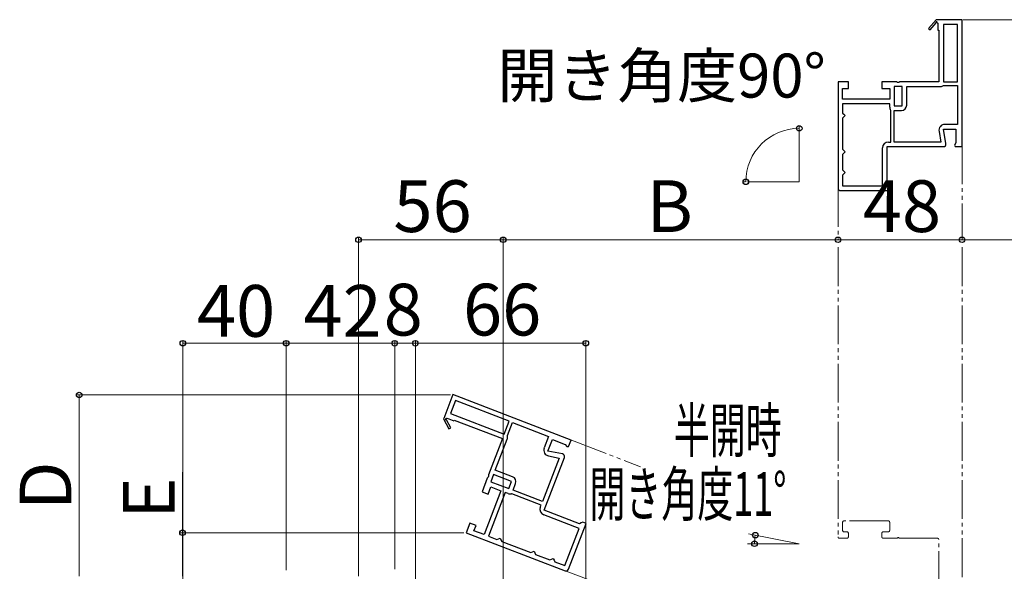
# Model space of a CAD drawing. Extents: x 175 to 1925, y 210 to 2812.
# Drawn here: x 1100 to 1481, y 1293 to 1507 of the extents above; entities that cross this region are included whole.
import ezdxf

# ---------------------------------------------------------------- set-up
doc = ezdxf.new("R2010")
doc.units = 0
doc.linetypes.add('YDIVIDE_1', pattern=[15, 10, -1, 1, -1, 1, -1])
for name, color, linetype, lineweight in [('YKK_11E', 7, 'CONTINUOUS', 13), ('YKK_12', 2, 'CONTINUOUS', 13), ('YKK_D', 6, 'CONTINUOUS', 13)]:
    doc.layers.add(name, color=color, linetype=linetype, lineweight=lineweight)
doc.styles.add('text-b', font='txt')

msp = doc.modelspace()

# ---------------------------------------------------------------- linework, layer by layer
at = {"layer": 'YKK_11E', "linetype": 'ByBlock', "lineweight": -2, "ltscale": 0.5}
for p, q in [((1454.95, 1506.66), (1452.04, 1503.24)), ((1455.08, 1506.58), (1454.95, 1506.66)), ((1464.95, 1506.58), (1455.08, 1506.58)), ((1455.34, 1505.51), (1455.65, 1505.33)), ((1464.95, 1457.58), (1464.95, 1506.58)), ((1452.04, 1503.24), (1452.65, 1502.72)), ((1452.65, 1502.72), (1454.96, 1505.44)), ((1455.65, 1505.33), (1455.65, 1502.58)), ((1455.65, 1502.58), (1455.95, 1502.58)), ((1455.95, 1502.58), (1455.95, 1482.58)), ((1463.15, 1504.78), (1457.75, 1504.78)), ((1457.75, 1504.78), (1457.75, 1482.58)), ((1463.15, 1482.58), (1463.15, 1504.78)), ((1420.95, 1482.58), (1416.95, 1482.58)), ((1416.95, 1482.58), (1416.95, 1441.58)), ((1418.75, 1475.88), (1418.75, 1480.08)), ((1418.75, 1480.08), (1420.95, 1480.08)), ((1420.95, 1480.08), (1420.95, 1482.58)), ((1439.62, 1482.58), (1433.95, 1482.58)), ((1433.95, 1482.58), (1433.95, 1480.08)), ((1433.95, 1480.08), (1436.95, 1480.08)), ((1436.95, 1480.08), (1436.95, 1475.88)), ((1441.75, 1480.78), (1438.75, 1480.78)), ((1438.75, 1480.78), (1438.75, 1473.38)), ((1440.01, 1482.39), (1439.62, 1482.58)), ((1440.48, 1482.39), (1440.01, 1482.39)), ((1440.87, 1482.58), (1440.48, 1482.39)), ((1455.95, 1482.58), (1440.87, 1482.58)), ((1441.75, 1473.38), (1441.75, 1480.78)), ((1443.55, 1473.58), (1443.55, 1480.78)), ((1443.55, 1480.78), (1456.36, 1480.78)), ((1457.59, 1481.13), (1457.75, 1481.18)), ((1457.75, 1482.58), (1463.15, 1482.58)), ((1457.75, 1481.18), (1463.15, 1481.18)), ((1463.15, 1481.18), (1463.15, 1466.18)), ((1436.95, 1475.88), (1418.75, 1475.88)), ((1436.95, 1474.08), (1418.75, 1474.08)), ((1418.75, 1474.08), (1418.75, 1470.58)), ((1436.95, 1472.91), (1436.95, 1474.08)), ((1437.35, 1471.58), (1437.32, 1471.69)), ((1437.35, 1459.38), (1437.35, 1471.58)), ((1438.75, 1473.38), (1441.75, 1473.38)), ((1438.75, 1459.38), (1438.75, 1471.58)), ((1438.75, 1471.58), (1441.55, 1471.58)), ((1418.75, 1470.58), (1419.25, 1470.08)), ((1419.25, 1469.08), (1418.75, 1468.58)), ((1418.75, 1468.58), (1418.75, 1456.58)), ((1419.25, 1470.08), (1419.75, 1469.58)), ((1419.75, 1469.58), (1419.25, 1469.08)), ((1458.73, 1458.75), (1457.74, 1464.38)), ((1457.74, 1464.38), (1462.55, 1464.38)), ((1463.15, 1466.18), (1458.34, 1466.18)), ((1462.55, 1464.38), (1462.55, 1459.02)), ((1456.07, 1463.48), (1456.79, 1459.38)), ((1418.75, 1456.58), (1419.25, 1456.08)), ((1419.25, 1456.08), (1419.75, 1455.58)), ((1434.15, 1442.38), (1434.15, 1457.08)), ((1435.95, 1442.88), (1435.95, 1457.58)), ((1435.95, 1457.58), (1457.75, 1457.58)), ((1436.45, 1459.38), (1437.35, 1459.38)), ((1456.79, 1459.38), (1438.75, 1459.38)), ((1462.55, 1459.02), (1462.01, 1458.16)), ((1462.01, 1458.16), (1462.33, 1457.58)), ((1462.33, 1457.58), (1464.95, 1457.58)), ((1419.25, 1455.08), (1418.75, 1454.58)), ((1418.75, 1454.58), (1418.75, 1448.58)), ((1419.75, 1455.58), (1419.25, 1455.08)), ((1418.75, 1448.58), (1419.25, 1448.08)), ((1419.25, 1447.08), (1418.75, 1446.58)), ((1418.75, 1446.58), (1418.75, 1442.38)), ((1419.25, 1448.08), (1419.75, 1447.58)), ((1419.75, 1447.58), (1419.25, 1447.08)), ((1418.75, 1442.38), (1434.15, 1442.38)), ((1436.45, 1442.38), (1435.95, 1442.88)), ((1436.95, 1441.88), (1436.45, 1442.38)), ((1436.95, 1440.58), (1436.95, 1441.88)), ((1417.95, 1440.58), (1436.95, 1440.58)), ((1267.87, 1361.73), (1264.33, 1352.52)), ((1313.61, 1344.17), (1267.87, 1361.73)), ((1268.9, 1359.4), (1266.97, 1354.36)), ((1289.63, 1351.44), (1268.9, 1359.4)), ((1266.97, 1354.36), (1287.69, 1346.4)), ((1264.33, 1352.52), (1264.21, 1352.42)), ((1264.21, 1352.42), (1266.36, 1348.48)), ((1267.06, 1348.86), (1265.35, 1352)), ((1265.43, 1352.37), (1265.7, 1352.6)), ((1265.7, 1352.6), (1268.27, 1351.61)), ((1268.27, 1351.61), (1268.38, 1351.89)), ((1268.38, 1351.89), (1287.05, 1344.72)), ((1287.69, 1346.4), (1289.63, 1351.44)), ((1289, 1345.9), (1290.93, 1350.94)), ((1290.93, 1350.94), (1304.94, 1345.57)), ((1266.36, 1348.48), (1267.06, 1348.86)), ((1288.99, 1345.74), (1289, 1345.9)), ((1304.94, 1345.57), (1303.21, 1341.08)), ((1287.05, 1344.72), (1281.65, 1330.65)), ((1284.28, 1332.5), (1288.88, 1344.46)), ((1304.68, 1339.87), (1306.4, 1344.36)), ((1306.4, 1344.36), (1311.4, 1342.44)), ((1311.4, 1342.44), (1312.02, 1341.63)), ((1312.02, 1341.63), (1312.67, 1341.72)), ((1312.67, 1341.72), (1313.61, 1344.17)), ((1310.29, 1338.78), (1304.68, 1339.87)), ((1304.92, 1337.99), (1309.01, 1337.2)), ((1309.01, 1337.2), (1302.54, 1320.35)), ((1303.22, 1317.09), (1311.03, 1337.44)), ((1281.68, 1330.22), (1281.51, 1329.78)), ((1281.65, 1330.65), (1281.68, 1330.22)), ((1283.64, 1330.82), (1282.56, 1328.02)), ((1290.55, 1328.17), (1283.64, 1330.82)), ((1291.01, 1329.92), (1284.28, 1332.5)), ((1281.2, 1329.48), (1279.16, 1324.18)), ((1281.51, 1329.78), (1281.2, 1329.48)), ((1282.56, 1328.02), (1289.47, 1325.37)), ((1289.47, 1325.37), (1290.55, 1328.17)), ((1291.15, 1324.72), (1292.16, 1327.34)), ((1279.16, 1324.18), (1281.5, 1323.29)), ((1286.49, 1324.58), (1279.97, 1307.59)), ((1281.5, 1323.29), (1282.57, 1326.09)), ((1288.17, 1323.94), (1281.65, 1306.95)), ((1282.57, 1326.09), (1286.49, 1324.58)), ((1289.27, 1323.52), (1288.17, 1323.94)), ((1290.65, 1323.42), (1290.54, 1323.42)), ((1302.04, 1319.04), (1290.65, 1323.42)), ((1302.54, 1320.35), (1291.15, 1324.72)), ((1301.72, 1318.2), (1302.04, 1319.04)), ((1316.77, 1309.96), (1303.04, 1315.23)), ((1316.94, 1311.82), (1303.22, 1317.09)), ((1274.5, 1312.05), (1273.07, 1308.31)), ((1276.84, 1311.15), (1274.5, 1312.05)), ((1276.05, 1309.1), (1276.84, 1311.15)), ((1312.64, 1294.2), (1319.45, 1311.93)), ((1317.59, 1312.11), (1316.94, 1311.82)), ((1318.24, 1312.4), (1317.59, 1312.11)), ((1319.45, 1311.93), (1318.24, 1312.4)), ((1273.07, 1308.31), (1311.35, 1293.62)), ((1279.97, 1307.59), (1276.05, 1309.1)), ((1311.25, 1295.59), (1316.77, 1309.96)), ((1281.65, 1306.95), (1284.92, 1305.69)), ((1284.92, 1305.69), (1285.57, 1305.98)), ((1285.57, 1305.98), (1286.21, 1306.27)), ((1286.21, 1306.27), (1286.5, 1305.62)), ((1286.5, 1305.62), (1286.79, 1304.98)), ((1286.79, 1304.98), (1297.99, 1300.68)), ((1297.99, 1300.68), (1298.64, 1300.96)), ((1298.64, 1300.96), (1299.28, 1301.25)), ((1299.28, 1301.25), (1299.57, 1300.61)), ((1299.57, 1300.61), (1299.86, 1299.96)), ((1299.86, 1299.96), (1305.46, 1297.81)), ((1305.46, 1297.81), (1306.1, 1298.1)), ((1306.1, 1298.1), (1306.75, 1298.38)), ((1306.75, 1298.38), (1307.04, 1297.74)), ((1307.04, 1297.74), (1307.33, 1297.09)), ((1307.33, 1297.09), (1311.25, 1295.59))]:
    msp.add_line(p, q, dxfattribs=at)
for centre, radius, start, end in [((1455.13, 1505.63), 0.25, 330, 229.643), ((1456.36, 1483.08), 2.3, 270, 302.2042), ((1439.15, 1472.91), 2.2, 180, 213.5573), ((1441.55, 1473.58), 2, 270, 360), ((1458.34, 1463.88), 2.3, 90, 190), ((1436.45, 1457.08), 2.3, 90, 180), ((1457.75, 1458.58), 1, 270, 10), ((1417.95, 1441.58), 1, 180, 270), ((1265.23, 1352.22), 0.25, 39, 298.643), ((1286.73, 1345.29), 2.3, 339, 11.2042), ((1305.36, 1340.25), 2.3, 159, 259), ((1310.1, 1337.8), 1, 339, 79), ((1290.29, 1328.05), 2, 339, 69), ((1290.06, 1325.57), 2.2, 249, 282.5573), ((1303.87, 1317.38), 2.3, 159, 249), ((1311.71, 1294.55), 1, 249, 339)]:
    msp.add_arc(centre, radius, start, end, dxfattribs=at)
at = {"layer": 'YKK_12', "ltscale": 1.5}
for p, q in [((1401.95, 1443.99), (1401.95, 1463.99)), ((1401.95, 1443.99), (1381.95, 1443.99)), ((1401.95, 1304.07), (1382.32, 1307.88)), ((1401.95, 1304.07), (1381.95, 1304.07))]:
    msp.add_line(p, q, dxfattribs=at)
at = {"layer": 'YKK_12', "linetype": 'YDIVIDE_1', "ltscale": 1.5}
for p, q in [((1464.95, 1458.08), (1464.95, 1421.68)), ((1416.95, 1441.58), (1416.95, 1421.68)), ((1416.95, 1418.68), (1416.95, 1306.68)), ((1464.95, 1418.68), (1464.95, 1282.68)), ((1313.15, 1344.35), (1340.46, 1333.86)), ((1418.75, 1312.38), (1418.75, 1309.18)), ((1436.45, 1312.88), (1419.25, 1312.88)), ((1436.95, 1309.18), (1436.95, 1312.38)), ((1419.25, 1308.68), (1420.45, 1308.68)), ((1420.95, 1308.18), (1420.95, 1306.68)), ((1433.95, 1306.68), (1433.95, 1308.18)), ((1434.45, 1308.68), (1436.45, 1308.68)), ((1420.45, 1306.18), (1417.45, 1306.18)), ((1439.62, 1306.18), (1434.45, 1306.18)), ((1455.45, 1306.18), (1440.87, 1306.18)), ((1455.95, 1286.18), (1455.95, 1305.68)), ((1311.35, 1293.62), (1340.76, 1282.33))]:
    msp.add_line(p, q, dxfattribs=at)
for centre, radius, start, end in [((1419.25, 1312.38), 0.5, 90, 180), ((1436.45, 1312.38), 0.5, 0, 90), ((1419.25, 1309.18), 0.5, 180, 270), ((1420.45, 1308.18), 0.5, 0, 90), ((1434.45, 1308.18), 0.5, 90, 180), ((1436.45, 1309.18), 0.5, 270, 0), ((1417.45, 1306.68), 0.5, 180, 270), ((1420.45, 1306.68), 0.5, 270, 0), ((1434.45, 1306.68), 0.5, 180, 270), ((1439.62, 1306.68), 0.5, 270, 321.3178), ((1440.25, 1306.18), 0.3, 38.6822, 141.3178), ((1440.87, 1306.68), 0.5, 218.6822, 270), ((1455.45, 1305.68), 0.5, 0, 90)]:
    msp.add_arc(centre, radius, start, end, dxfattribs=at)
at = {"layer": 'YKK_D'}
for p, q in [((1465.45, 1506.58), (1650.35, 1506.58)), ((1401.95, 1463.58), (1401.95, 1465.67)), ((1380.95, 1443.99), (1380.27, 1443.99)), ((1231.35, 1291.58), (1231.35, 1422.58)), ((1287.35, 1387.38), (1287.35, 1422.58)), ((1287.35, 1201.88), (1287.35, 1422.58)), ((1231.35, 1421.58), (1287.35, 1421.58)), ((1416.95, 1421.58), (1287.35, 1421.58)), ((1464.95, 1421.58), (1416.95, 1421.58)), ((1525.35, 1421.58), (1464.95, 1421.58)), ((1163.35, 1243.63), (1163.35, 1382.58)), ((1163.35, 1381.58), (1203.35, 1381.58)), ((1203.35, 1293.83), (1203.35, 1382.58)), ((1203.35, 1294.28), (1203.35, 1382.58)), ((1245.35, 1381.58), (1203.35, 1381.58)), ((1245.35, 1294.28), (1245.35, 1382.58)), ((1245.35, 1294.28), (1245.35, 1382.58)), ((1253.35, 1381.58), (1245.35, 1381.58)), ((1253.35, 1278.58), (1253.35, 1382.58)), ((1253.35, 1278.58), (1253.35, 1382.58)), ((1319.35, 1381.58), (1253.35, 1381.58)), ((1319.35, 1275.66), (1319.35, 1382.58)), ((1266.97, 1361.58), (1122.2, 1361.58)), ((1123.2, 1291.58), (1123.2, 1361.58)), ((1163.2, 1308.31), (1163.2, 1331.68)), ((1272.07, 1308.31), (1162.2, 1308.31)), ((1163.2, 1291.58), (1163.2, 1308.31))]:
    msp.add_line(p, q, dxfattribs=at)
at = {"layer": 'YKK_D', "linetype": 'ByBlock', "lineweight": -2}
for centre, radius in [((1401.95, 1464.67), 1.07), ((1381.27, 1443.99), 1.07), ((1231.35, 1421.58), 1.07), ((1287.35, 1421.58), 1.07), ((1287.35, 1421.58), 1.07), ((1416.95, 1421.58), 1.07), ((1416.95, 1421.58), 1.07), ((1464.95, 1421.58), 1.07), ((1464.95, 1421.58), 1.07), ((1163.35, 1381.58), 1.06), ((1203.35, 1381.58), 1.07), ((1203.35, 1381.58), 1.06), ((1245.35, 1381.58), 1.07), ((1245.35, 1381.58), 1.07), ((1253.35, 1381.58), 1.07), ((1253.35, 1381.58), 1.07), ((1319.35, 1381.58), 1.07), ((1123.2, 1361.58), 1.07), ((1163.2, 1308.31), 1.07), ((1384.95, 1307.37), 1.07), ((1384.63, 1304.07), 1.07)]:
    msp.add_circle(centre, radius, dxfattribs=at)
at = {"layer": 'YKK_D'}
for centre, radius, start in [((1401.95, 1443.99), 20.68, 90), ((1401.95, 1304.07), 17.32, 169)]:
    msp.add_arc(centre, radius, start, 180, dxfattribs=at)

# ---------------------------------------------------------------- texts
at = {"layer": 'YKK_D', "style": 'text-b'}
for s, height, p in [('開き角度90°', 17, (1285.11, 1476.55)), ('56', 20, (1244.86, 1424.58)), ('B', 20, (1342.83, 1424.58)), ('48', 20, (1426.57, 1424.58)), ('40', 20, (1168.8, 1384.08)), ('42', 20, (1210.03, 1384.08)), ('8', 20, (1241.08, 1384.58)), ('66', 20, (1271.8, 1384.58))]:
    msp.add_text(s, height=height, dxfattribs=at).set_placement(p)
at = {"layer": 'YKK_D', "style": 'text-b', "width": 0.6}
for s, p in [('半開時', (1353.38, 1339.39)), ('開き角度11°', (1320.75, 1314.78))]:
    msp.add_text(s, height=17, dxfattribs=at).set_placement(p)
at = {"layer": 'YKK_D', "style": 'text-b'}
for s, p in [('D', (1120.2, 1317.09)), ('E', (1160.2, 1313.68))]:
    msp.add_text(s, height=20, rotation=90, dxfattribs=at).set_placement(p)

doc.saveas('drawing.dxf')
